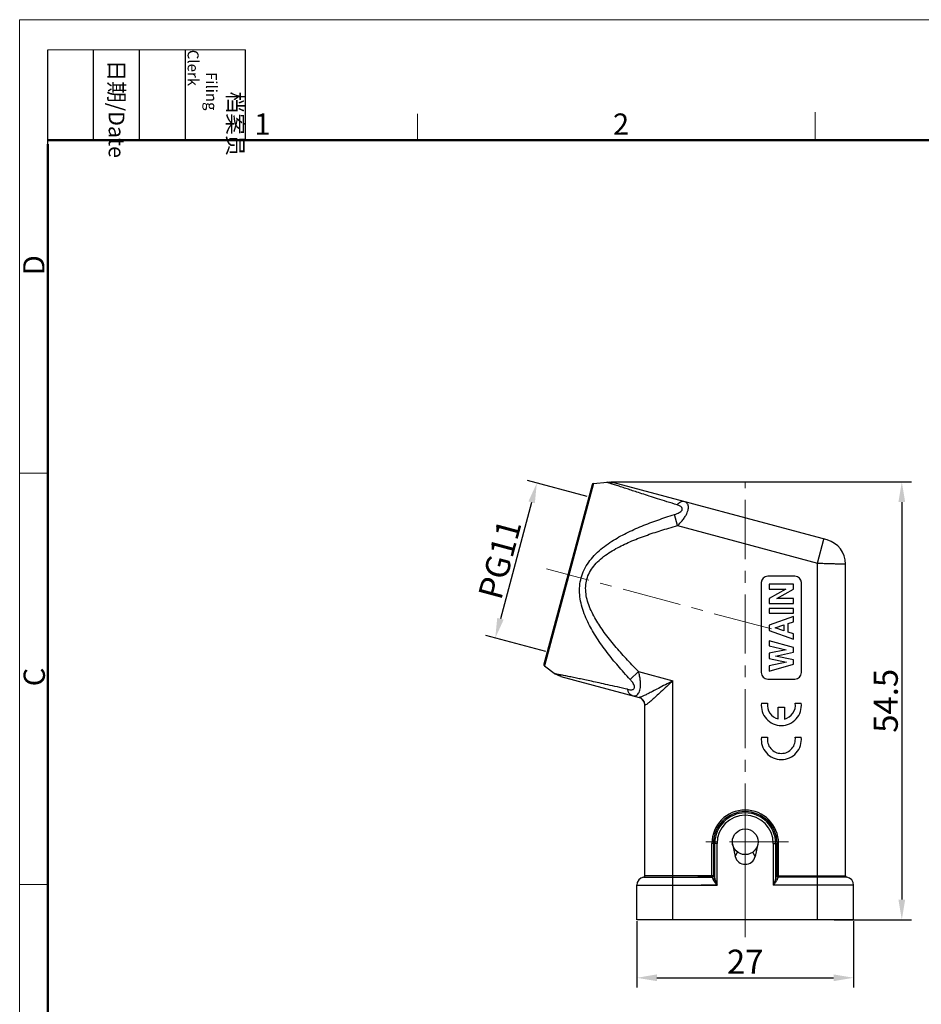
# Model space of a CAD drawing. Units: millimetres. Extents: x 1223 to 1520, y 481 to 691.
# Drawn here: x 1223 to 1335, y 568 to 691 of the extents above; entities that cross this region are included whole.
import ezdxf

# ---------------------------------------------------------------- set-up
doc = ezdxf.new("R2010")
doc.units = ezdxf.units.MM
doc.header["$LTSCALE"] = 65.395
doc.header["$PDMODE"] = 3
doc.header["$PDSIZE"] = 8
doc.linetypes.add('CENTER', pattern=[0.6, 0.375, -0.075, 0.075, -0.075])
doc.layers.get('0').update_dxf_attribs({"linetype": 'CONTINUOUS', "lineweight": 30})
doc.layers.get('Defpoints').update_dxf_attribs({"linetype": 'CONTINUOUS'})
for name, color, linetype, lineweight in [('Cen', 1, 'CENTER', 15), ('Dim', 3, 'CONTINUOUS', 15), ('图框', 7, 'CONTINUOUS', 20)]:
    doc.layers.add(name, color=color, linetype=linetype, lineweight=lineweight)
doc.styles.add('Romans字体', font='romans.shx', dxfattribs={"width": 0.75})
doc.styles.get("Standard").update_dxf_attribs({"font": 'SIMFANG.TTF', "width": 0.75})
doc.dimstyles.new('01', dxfattribs={"dimtxt": 3, "dimasz": 2.5, "dimexe": 1.2, "dimexo": 0.2, "dimgap": 0.5, "dimtad": 1, "dimdsep": 46, "dimtxsty": 'Romans字体', "dimcen": 0, "dimclrd": 1, "dimclre": 6, "dimclrt": 4, "dimazin": 2, "dimtfac": 1, "dimtofl": 0, "dimtmove": 0, "dimatfit": 3, "dimfxl": 1, "dimtolj": 1, "dimtzin": 0, "dimarcsym": 0})

# ---------------------------------------------------------------- blocks, each defined once
blk = doc.blocks.new('A4图框-NEW')
at = {"layer": '图框', "color": 1, "lineweight": 18}
for q in [(833.41, 480.53), (1130.41, 690.53)]:
    blk.add_line((833.41, 690.53), q, dxfattribs=at)
at = {"layer": '图框', "lineweight": -3}
for p, q in [((836.91, 675.02), (836.91, 686.79)), ((842.62, 675.53), (842.62, 686.79)), ((848.33, 675.53), (848.33, 686.79)), ((854.05, 675.53), (854.05, 686.79)), ((861.54, 675.53), (861.54, 686.79)), ((836.91, 675.02), (836.91, 684.5)), ((842.62, 675.53), (842.62, 685.02)), ((848.33, 675.53), (848.33, 685.02)), ((854.05, 675.53), (854.05, 685.02))]:
    blk.add_line(p, q, dxfattribs=at)
at = {"layer": '图框', "lineweight": 18}
blk.add_line((836.91, 686.79), (861.54, 686.79), dxfattribs=at)
at = {"layer": '图框', "color": 6}
for p, q in [((882.95, 678.8), (882.95, 675.53)), ((932.48, 679.03), (932.48, 675.53)), ((836.91, 634.07), (833.41, 634.07)), ((836.91, 582.89), (833.41, 582.89))]:
    blk.add_line(p, q, dxfattribs=at)
at = {"layer": '图框', "lineweight": 50}
for p, q in [((836.91, 675.53), (1126.93, 675.53)), ((836.91, 484.02), (836.91, 675.02))]:
    blk.add_line(p, q, dxfattribs=at)
at = {"layer": '图框', "char_height": 1.959, "width": 11.2554, "attachment_point": 4, "rotation": 270}
for s, insert in [('\\pi2.6646;{\\fSimSun|b0|i0|c134|p2;档案员\\fFangSong_GB2312|b0|i0|c134|p49;\\H0.7x;\\P\\pi1.4159;\\Fromans|c134;Filing Clerk\\fFangSong_GB2312|b0|i0|c134|p49; }', (857.79, 686.79)), ('\\pi0.63465;{\\fSimSun|b0|i0|c134|p2;日期\\Fromans|c134;/Date}', (845.48, 686.79))]:
    blk.add_mtext(s, dxfattribs=dict(at, insert=insert))
at = {"layer": '图框', "color": 6, "char_height": 2.65, "width": 2.5579, "attachment_point": 1, "style": 'Romans字体'}
for s, insert in [('1', (862.63, 678.86)), ('2', (907.3, 678.86))]:
    blk.add_mtext(s, dxfattribs=dict(at, insert=insert))
at = {"layer": '图框', "color": 6, "char_height": 2.65, "width": 2.5579, "attachment_point": 1, "rotation": 90, "style": 'Romans字体'}
for s, insert in [('D', (833.85, 658.73)), ('C', (833.9, 607.55))]:
    blk.add_mtext(s, dxfattribs=dict(at, insert=insert))
blk = doc.blocks.new('*D4')
at = {"layer": 'Defpoints', "color": 0}
for p in [(1296.34, 632.99), (1324.12, 578.49), (1332.76, 578.49)]:
    blk.add_point(p, dxfattribs=at)
at = {"layer": 'Dim', "color": 6, "lineweight": -2}
for p, q in [((1296.54, 632.99), (1333.96, 632.99)), ((1324.32, 578.49), (1333.96, 578.49))]:
    blk.add_line(p, q, dxfattribs=at)
at = {"layer": 'Dim', "color": 1, "lineweight": -2}
blk.add_line((1332.76, 630.49), (1332.76, 580.99), dxfattribs=at)
at = {"layer": 'Dim', "color": 1}
for points in [[(1332.34, 630.49), (1333.18, 630.49), (1332.76, 632.99)], [(1332.34, 580.99), (1333.18, 580.99), (1332.76, 578.49)]]:
    blk.add_solid(points, dxfattribs=at)
at = {"layer": 'Dim', "color": 4, "insert": (1330.76, 605.74), "char_height": 3, "attachment_point": 5, "rotation": 90, "style": 'Romans字体'}
blk.add_mtext('\\A1;54.5', dxfattribs=at)
blk = doc.blocks.new('*D3')
at = {"layer": 'Defpoints', "color": 0}
for p in [(1293.78, 631.13), (1282.13, 613.55), (1288.6, 611.81)]:
    blk.add_point(p, dxfattribs=at)
at = {"layer": 'Dim', "color": 6, "lineweight": -2}
for p, q in [((1293.58, 631.18), (1286.15, 633.18)), ((1288.41, 611.86), (1280.97, 613.86))]:
    blk.add_line(p, q, dxfattribs=at)
at = {"layer": 'Dim', "color": 1, "lineweight": -2}
blk.add_line((1286.66, 630.45), (1282.78, 615.96), dxfattribs=at)
at = {"layer": 'Dim', "color": 1}
for points in [[(1286.26, 630.56), (1287.06, 630.34), (1287.31, 632.86)], [(1282.38, 616.07), (1283.18, 615.85), (1282.13, 613.55)]]:
    blk.add_solid(points, dxfattribs=at)
at = {"layer": 'Dim', "color": 4, "insert": (1282.69, 623.35), "char_height": 3, "attachment_point": 5, "rotation": 75, "style": 'Romans字体'}
blk.add_mtext('\\A1;PG11', dxfattribs=at)
blk = doc.blocks.new('*D5')
at = {"layer": 'Defpoints', "color": 0}
for p in [(1299.76, 578.49), (1326.76, 578.49), (1326.76, 571.26)]:
    blk.add_point(p, dxfattribs=at)
at = {"layer": 'Dim', "color": 6, "lineweight": -2}
for p, q in [((1299.76, 578.29), (1299.76, 570.06)), ((1326.76, 578.29), (1326.76, 570.06))]:
    blk.add_line(p, q, dxfattribs=at)
at = {"layer": 'Dim', "color": 1, "lineweight": -2}
blk.add_line((1302.26, 571.26), (1324.26, 571.26), dxfattribs=at)
at = {"layer": 'Dim', "color": 1}
for points in [[(1302.26, 571.68), (1302.26, 570.84), (1299.76, 571.26)], [(1324.26, 571.68), (1324.26, 570.84), (1326.76, 571.26)]]:
    blk.add_solid(points, dxfattribs=at)
at = {"layer": 'Dim', "color": 4, "insert": (1313.26, 573.26), "char_height": 3, "attachment_point": 5, "style": 'Romans字体'}
blk.add_mtext('\\A1;27', dxfattribs=at)

msp = doc.modelspace()

# ---------------------------------------------------------------- linework, layer by layer
for p, q in [((1294.181, 632.642), (1288.195, 610.303)), ((1294.352, 632.789), (1288.27, 610.09)), ((1294.352, 632.789), (1296.049, 632.978)), ((1323.461, 625.766), (1296.763, 632.919)), ((1304.834, 627.547), (1304.452, 628.936)), ((1304.834, 627.548), (1322.259, 622.878)), ((1322.259, 622.878), (1323.061, 625.873)), ((1322.259, 578.49), (1322.259, 622.878)), ((1325.759, 583.973), (1325.759, 622.771)), ((1315.259, 620.45), (1315.259, 609.25)), ((1319.459, 621.25), (1316.059, 621.25)), ((1316.259, 620.264), (1316.259, 619.653)), ((1319.259, 620.264), (1316.259, 620.264)), ((1319.259, 619.635), (1319.259, 620.264)), ((1320.259, 609.25), (1320.259, 620.45)), ((1318.312, 619.653), (1316.259, 618.488)), ((1316.259, 619.653), (1318.312, 619.653)), ((1317.2, 618.459), (1319.259, 619.635)), ((1316.259, 618.488), (1316.259, 617.848)), ((1316.259, 617.848), (1319.259, 617.848)), ((1319.259, 618.459), (1317.2, 618.459)), ((1319.259, 617.848), (1319.259, 618.459)), ((1316.259, 617.254), (1316.259, 616.643)), ((1319.259, 617.254), (1316.259, 617.254)), ((1316.259, 616.643), (1319.259, 616.643)), ((1319.259, 616.643), (1319.259, 617.254)), ((1319.259, 616.235), (1316.259, 615.172)), ((1318.628, 615.36), (1319.259, 615.567)), ((1318.628, 614.274), (1318.628, 615.36)), ((1319.259, 615.567), (1319.259, 616.235)), ((1316.259, 615.172), (1316.259, 614.482)), ((1316.259, 614.482), (1319.259, 613.419)), ((1316.972, 614.814), (1318.09, 615.186)), ((1318.09, 614.449), (1316.972, 614.814)), ((1318.09, 615.186), (1318.09, 614.449)), ((1319.259, 614.066), (1318.628, 614.274)), ((1316.259, 613.219), (1316.259, 612.575)), ((1319.259, 612.37), (1316.259, 613.219)), ((1319.259, 613.419), (1319.259, 614.066)), ((1316.259, 612.575), (1318.373, 612.089)), ((1318.373, 612.089), (1316.259, 611.655)), ((1316.259, 611.655), (1316.259, 610.999)), ((1317.019, 611.311), (1319.259, 611.797)), ((1319.259, 611.797), (1319.259, 612.37)), ((1316.259, 610.999), (1318.406, 610.567)), ((1318.406, 610.567), (1316.259, 610.105)), ((1319.259, 610.857), (1317.019, 611.311)), ((1319.259, 610.284), (1319.259, 610.857)), ((1288.27, 610.09), (1289.645, 609.078)), ((1299.968, 609.388), (1298.943, 608.377)), ((1299.969, 609.388), (1304.259, 608.238)), ((1316.259, 609.435), (1319.259, 610.284)), ((1316.259, 610.105), (1316.259, 609.435)), ((1289.893, 608.926), (1289.625, 609.092)), ((1290.293, 608.771), (1289.893, 608.926)), ((1290.293, 608.771), (1300.036, 606.161)), ((1304.259, 578.49), (1304.259, 608.238)), ((1316.059, 608.45), (1319.459, 608.45)), ((1300.759, 583.973), (1300.759, 605.199)), ((1315.274, 605.446), (1316.038, 605.446)), ((1317.381, 604.93), (1318.137, 604.93)), ((1317.381, 603.478), (1317.381, 604.93)), ((1318.137, 604.93), (1318.137, 603.476)), ((1319.49, 605.446), (1320.244, 605.446)), ((1315.269, 601.205), (1316.033, 601.205)), ((1319.485, 601.205), (1320.24, 601.205)), ((1309.106, 583.776), (1309.106, 587.99)), ((1309.757, 587.99), (1309.106, 587.99)), ((1309.299, 587.99), (1309.299, 583.973)), ((1309.467, 583.657), (1309.467, 587.99)), ((1309.757, 582.79), (1309.757, 587.99)), ((1311.681, 587.928), (1312.017, 586.343)), ((1314.837, 587.928), (1314.501, 586.343)), ((1316.761, 587.99), (1316.761, 582.79)), ((1316.761, 587.99), (1317.413, 587.99)), ((1317.051, 587.99), (1317.051, 583.657)), ((1317.219, 583.973), (1317.219, 587.99)), ((1317.413, 583.776), (1317.413, 587.99)), ((1312.017, 586.343), (1312.296, 586.912)), ((1314.501, 586.343), (1314.222, 586.912)), ((1300.592, 583.776), (1309.106, 583.776)), ((1309.299, 583.973), (1300.759, 583.973)), ((1309.299, 583.973), (1307.361, 583.973)), ((1309.106, 583.776), (1307.379, 583.776)), ((1317.219, 583.973), (1325.759, 583.973)), ((1325.926, 583.776), (1317.413, 583.776)), ((1299.759, 578.49), (1299.759, 582.79)), ((1299.759, 582.79), (1309.757, 582.79)), ((1309.757, 582.79), (1307.77, 582.79)), ((1326.759, 582.79), (1316.761, 582.79)), ((1326.759, 578.49), (1326.759, 582.79)), ((1326.759, 578.49), (1299.759, 578.49))]:
    msp.add_line(p, q)
msp.add_lwpolyline([(1296.025, 632.975), (1296.339, 632.985), (1296.764, 632.919)])
msp.add_circle((1313.259, 588.19), 1.6)
for centre, radius, start, end in [((1294.374, 632.59), 0.2, 96.36217, 165), ((1322.659, 622.771), 3.1, 359.99999, 74.99998), ((1316.059, 620.45), 0.8, 90, 180), ((1319.459, 620.45), 0.8, 0, 90), ((1288.389, 610.251), 0.2, 165, 233.63783), ((1316.059, 609.25), 0.8, 180, 270), ((1319.459, 609.25), 0.8, 270, 0), ((1299.759, 605.199), 1, 0, 73.95284), ((1317.759, 605.173), 2.5, 173.72504, 270), ((1317.764, 605.181), 1.746, 171.27931, 257.33632), ((1317.759, 605.173), 2.5, 270, 6.27496), ((1317.764, 605.181), 1.746, 282.35664, 8.72069), ((1317.755, 600.932), 2.5, 173.72504, 270), ((1317.759, 600.94), 1.746, 171.27931, 270), ((1317.755, 600.932), 2.5, 270, 6.27496), ((1317.759, 600.94), 1.746, 270, 8.72069), ((1313.259, 587.99), 4.153, 0, 180), ((1313.259, 587.99), 3.96, 0, 180), ((1313.259, 587.99), 3.792, 0, 180), ((1313.259, 587.99), 3.502, 90, 180), ((1313.259, 587.99), 3.502, 0, 90), ((1313.259, 586.676), 1.286, 195, 345), ((1300.759, 582.79), 1, 99.59407, 180), ((1300.559, 583.973), 0.2, 279.5941, 0), ((1325.959, 583.973), 0.2, 180, 260.4059), ((1325.759, 582.79), 1, 0, 80.40593)]:
    msp.add_arc(centre, radius, start, end)
for points, knots in [([(1304.774, 630.139), (1304.355, 630.269), (1303.549, 630.52), (1302.395, 630.883), (1301.352, 631.214), (1300.426, 631.512), (1299.616, 631.774), (1298.893, 632.011), (1298.225, 632.232), (1297.587, 632.444), (1297.048, 632.626), (1296.531, 632.802), (1296.351, 632.863), (1295.982, 632.99), (1296.125, 632.941), (1296.301, 632.88), (1296.522, 632.805), (1296.67, 632.754), (1296.703, 632.743)], [0, 0, 0, 0, 1.3151519, 2.5333698, 3.6297256, 4.5995117, 5.4501287, 6.1846096, 6.8811594, 7.5659261, 8.177391, 8.661594, 9.0086135, 9.183385, 9.2026374, 9.4157574, 9.7804287, 9.8857882, 9.8857882, 9.8857882, 9.8857882]), ([(1296.039, 632.97), (1296.045, 632.968), (1296.118, 632.943), (1296.306, 632.878), (1296.522, 632.805), (1296.67, 632.754), (1296.703, 632.743)], [0, 0, 0, 0, 0.01925244, 0.23237246, 0.59704378, 0.70240323, 0.70240323, 0.70240323, 0.70240323]), ([(1305.636, 630.542), (1305.547, 630.566), (1305.336, 630.561), (1305.035, 630.405), (1304.86, 630.238), (1304.774, 630.139)], [0, 0, 0, 0, 0.27723217, 0.60217678, 0.9958696, 0.9958696, 0.9958696, 0.9958696]), ([(1305.415, 629.561), (1305.424, 629.594), (1305.43, 629.666), (1305.39, 629.777), (1305.302, 629.881), (1305.168, 629.978), (1304.988, 630.067), (1304.85, 630.115), (1304.774, 630.139)], [0, 0, 0, 0, 0.10276782, 0.21222062, 0.3433777, 0.50620696, 0.7053243, 0.94371707, 0.94371707, 0.94371707, 0.94371707]), ([(1306.144, 629.466), (1306.166, 629.547), (1306.195, 629.705), (1306.201, 629.938), (1306.146, 630.149), (1306.032, 630.33), (1305.856, 630.467), (1305.714, 630.521), (1305.636, 630.542)], [0, 0, 0, 0, 0.2510064, 0.4805858, 0.6935368, 0.897818, 1.1096229, 1.3493294, 1.3493294, 1.3493294, 1.3493294]), ([(1298.943, 608.377), (1298.674, 608.667), (1298.163, 609.229), (1297.427, 610.072), (1296.731, 610.907), (1296.052, 611.767), (1295.394, 612.657), (1294.784, 613.556), (1294.234, 614.451), (1293.738, 615.366), (1293.295, 616.335), (1292.932, 617.362), (1292.69, 618.416), (1292.597, 619.487), (1292.683, 620.547), (1292.967, 621.585), (1293.44, 622.555), (1294.082, 623.449), (1294.852, 624.254), (1295.716, 624.971), (1296.62, 625.597), (1297.53, 626.14), (1298.454, 626.627), (1299.408, 627.079), (1300.39, 627.502), (1301.375, 627.89), (1302.364, 628.251), (1303.388, 628.6), (1304.087, 628.823), (1304.452, 628.936)], [0, 0, 0, 0, 1.1863936, 2.2809747, 3.3541879, 4.4489266, 5.5673729, 6.6749155, 7.7074395, 8.7174264, 9.7943295, 10.9001313, 11.9797749, 13.031937, 14.1123997, 15.151131, 16.2442306, 17.3294038, 18.4389474, 19.5784594, 20.6920804, 21.7357004, 22.7549808, 23.8236334, 24.9020633, 25.9618924, 27.0015312, 28.0599862, 29.2048071, 29.2048071, 29.2048071, 29.2048071]), ([(1304.452, 628.936), (1304.56, 628.97), (1304.758, 629.039), (1305.018, 629.161), (1305.216, 629.289), (1305.35, 629.419), (1305.403, 629.515), (1305.415, 629.561)], [0, 0, 0, 0, 0.3400425, 0.6271755, 0.8615032, 1.0431527, 1.1833212, 1.1833212, 1.1833212, 1.1833212]), ([(1304.834, 627.548), (1304.973, 627.681), (1305.231, 627.947), (1305.568, 628.356), (1305.834, 628.75), (1306.025, 629.116), (1306.114, 629.354), (1306.144, 629.466)], [0, 0, 0, 0, 0.5780624, 1.1097213, 1.5884092, 2.0009887, 2.3471716, 2.3471716, 2.3471716, 2.3471716]), ([(1299.969, 609.388), (1299.696, 609.664), (1299.178, 610.197), (1298.43, 610.993), (1297.721, 611.779), (1297.027, 612.582), (1296.353, 613.409), (1295.724, 614.237), (1295.154, 615.054), (1294.636, 615.882), (1294.167, 616.75), (1293.773, 617.66), (1293.494, 618.585), (1293.361, 619.515), (1293.406, 620.429), (1293.65, 621.318), (1294.085, 622.139), (1294.691, 622.888), (1295.427, 623.56), (1296.259, 624.16), (1297.135, 624.684), (1298.021, 625.14), (1298.923, 625.553), (1299.859, 625.938), (1300.824, 626.3), (1301.795, 626.635), (1302.771, 626.948), (1303.782, 627.253), (1304.474, 627.448), (1304.834, 627.548)], [0, 0, 0, 0, 1.1627315, 2.2318755, 3.2764859, 4.3374999, 5.4156352, 6.4759641, 7.456184, 8.4053116, 9.4041263, 10.4120326, 11.3753733, 12.2931689, 13.217794, 14.1001327, 15.0364725, 15.9848105, 16.9772959, 18.0187085, 19.0542486, 20.0373287, 21.0068825, 22.0314213, 23.0719155, 24.0996676, 25.1119323, 26.1459666, 27.2680166, 27.2680166, 27.2680166, 27.2680166]), ([(1322.259, 622.878), (1322.487, 622.872), (1322.933, 622.858), (1323.582, 622.838), (1324.179, 622.82), (1324.703, 622.804), (1325.132, 622.79), (1325.451, 622.781), (1325.648, 622.775), (1325.737, 622.772), (1325.759, 622.771)], [0, 0, 0, 0, 0.6834107, 1.340412, 1.9458476, 2.4764489, 2.9118398, 3.2353239, 3.4345044, 3.5017547, 3.5017547, 3.5017547, 3.5017547]), ([(1299.166, 606.394), (1299.257, 606.369), (1299.437, 606.344), (1299.697, 606.405), (1299.905, 606.565), (1300.053, 606.797), (1300.157, 607.083), (1300.214, 607.431), (1300.233, 607.843), (1300.2, 608.318), (1300.113, 608.842), (1300.022, 609.202), (1299.968, 609.388)], [0, 0, 0, 0, 0.2837442, 0.5334782, 0.7814389, 1.0503794, 1.3471093, 1.6897468, 2.1032822, 2.5826865, 3.1157042, 3.6951053, 3.6951053, 3.6951053, 3.6951053]), ([(1298.621, 607.174), (1298.193, 607.271), (1297.368, 607.457), (1296.186, 607.72), (1295.117, 607.954), (1294.167, 608.159), (1293.334, 608.337), (1292.589, 608.493), (1291.901, 608.636), (1291.243, 608.771), (1290.685, 608.883), (1290.149, 608.989), (1289.962, 609.027), (1289.581, 609.101), (1289.73, 609.072), (1289.912, 609.036), (1290.142, 608.991), (1290.295, 608.961), (1290.33, 608.954)], [0, 0, 0, 0, 1.317213, 2.5359817, 3.6320995, 4.6014197, 5.451551, 6.1862453, 6.8827149, 7.5675424, 8.1788668, 8.6629271, 9.0093824, 9.183621, 9.2034629, 9.4170859, 9.7821765, 9.8869093, 9.8869093, 9.8869093, 9.8869093]), ([(1289.63, 609.091), (1289.631, 609.095), (1289.645, 609.085), (1289.713, 609.088), (1289.926, 609.023), (1290.141, 608.992), (1290.295, 608.961), (1290.33, 608.954)], [0, 0, 0, 0, 0.00960816, 0.02945004, 0.24307306, 0.60816366, 0.7128965, 0.7128965, 0.7128965, 0.7128965]), ([(1298.621, 607.174), (1298.712, 607.153), (1298.879, 607.123), (1299.107, 607.117), (1299.286, 607.153), (1299.412, 607.234), (1299.476, 607.357), (1299.48, 607.508), (1299.429, 607.688), (1299.322, 607.898), (1299.157, 608.134), (1299.02, 608.293), (1298.943, 608.377)], [0, 0, 0, 0, 0.2812756, 0.5066, 0.6821146, 0.8197336, 0.9423319, 1.0810081, 1.2629, 1.4974115, 1.7851815, 2.1259963, 2.1259963, 2.1259963, 2.1259963]), ([(1304.259, 608.238), (1303.946, 608.073), (1303.344, 607.756), (1302.5, 607.313), (1301.771, 606.936), (1301.179, 606.636), (1300.723, 606.416), (1300.392, 606.263), (1300.183, 606.187), (1300.07, 606.151), (1300.036, 606.161)], [0, 0, 0, 0, 1.0619849, 2.0402739, 2.8610889, 3.5239055, 4.0289692, 4.3843528, 4.6075388, 4.7149467, 4.7149467, 4.7149467, 4.7149467]), ([(1304.259, 608.238), (1304, 607.998), (1303.502, 607.538), (1302.804, 606.894), (1302.202, 606.345), (1301.713, 605.907), (1301.339, 605.585), (1301.064, 605.358), (1300.899, 605.247), (1300.801, 605.185), (1300.773, 605.195)], [0, 0, 0, 0, 1.0595197, 2.0342304, 2.8496544, 3.5047287, 3.9994033, 4.3416376, 4.548763, 4.6382853, 4.6382853, 4.6382853, 4.6382853]), ([(1299.166, 606.394), (1299.077, 606.418), (1298.897, 606.527), (1298.714, 606.813), (1298.646, 607.045), (1298.621, 607.174)], [0, 0, 0, 0, 0.27723717, 0.60218722, 0.99588381, 0.99588381, 0.99588381, 0.99588381]), ([(1300.773, 605.195), (1300.773, 605.303), (1300.738, 605.522), (1300.582, 605.814), (1300.342, 606.041), (1300.14, 606.133), (1300.036, 606.161)], [0, 0, 0, 0, 0.3258184, 0.6512264, 0.9762045, 1.3009111, 1.3009111, 1.3009111, 1.3009111]), ([(1300.773, 605.195), (1300.769, 605.196), (1300.765, 605.197), (1300.76, 605.199), (1300.759, 605.199)], [0, 0, 0, 0, 0.010986695, 0.014653695, 0.014653695, 0.014653695, 0.014653695]), ([(1309.299, 583.973), (1309.298, 583.961), (1309.295, 583.935), (1309.281, 583.894), (1309.257, 583.853), (1309.219, 583.815), (1309.167, 583.786), (1309.127, 583.777), (1309.106, 583.776)], [0, 0, 0, 0, 0.03709643, 0.07892622, 0.12624862, 0.17958283, 0.23850601, 0.30178775, 0.30178775, 0.30178775, 0.30178775]), ([(1309.106, 583.776), (1309.118, 583.777), (1309.144, 583.78), (1309.183, 583.794), (1309.223, 583.819), (1309.261, 583.858), (1309.289, 583.911), (1309.298, 583.952), (1309.299, 583.973)], [0, 0, 0, 0, 0.03647486, 0.07774598, 0.12472586, 0.17812002, 0.23757653, 0.30180137, 0.30180137, 0.30180137, 0.30180137]), ([(1309.274, 583.513), (1309.264, 583.544), (1309.241, 583.603), (1309.201, 583.68), (1309.158, 583.739), (1309.123, 583.767), (1309.106, 583.776)], [0, 0, 0, 0, 0.1006479, 0.18737863, 0.25968884, 0.3187174, 0.3187174, 0.3187174, 0.3187174]), ([(1309.106, 583.776), (1309.123, 583.767), (1309.158, 583.739), (1309.201, 583.68), (1309.241, 583.603), (1309.264, 583.544), (1309.274, 583.513)], [0, 0, 0, 0, 0.05900423, 0.13128939, 0.21802338, 0.31868887, 0.31868887, 0.31868887, 0.31868887]), ([(1309.274, 583.513), (1309.305, 583.517), (1309.363, 583.535), (1309.433, 583.584), (1309.462, 583.633), (1309.467, 583.657)], [0, 0, 0, 0, 0.09187575, 0.17839056, 0.2533567, 0.2533567, 0.2533567, 0.2533567]), ([(1309.274, 583.513), (1309.305, 583.517), (1309.363, 583.535), (1309.433, 583.584), (1309.462, 583.633), (1309.467, 583.657)], [0, 0, 0, 0, 0.09187139, 0.17838361, 0.25334912, 0.25334912, 0.25334912, 0.25334912]), ([(1309.757, 582.79), (1309.727, 582.829), (1309.669, 582.904), (1309.587, 583.011), (1309.515, 583.108), (1309.453, 583.195), (1309.4, 583.273), (1309.357, 583.342), (1309.322, 583.404), (1309.294, 583.46), (1309.28, 583.496), (1309.274, 583.513)], [0, 0, 0, 0, 0.14917943, 0.28390717, 0.40442657, 0.51100021, 0.60432164, 0.68564535, 0.75658634, 0.8185566, 0.87207145, 0.87207145, 0.87207145, 0.87207145]), ([(1309.274, 583.513), (1309.287, 583.476), (1309.324, 583.397), (1309.399, 583.272), (1309.499, 583.129), (1309.621, 582.966), (1309.71, 582.851), (1309.757, 582.79)], [0, 0, 0, 0, 0.11649609, 0.26142982, 0.43605445, 0.63982219, 0.87192939, 0.87192939, 0.87192939, 0.87192939]), ([(1309.467, 583.657), (1309.457, 583.695), (1309.435, 583.765), (1309.395, 583.857), (1309.352, 583.927), (1309.317, 583.962), (1309.299, 583.973)], [0, 0, 0, 0, 0.11830612, 0.21878185, 0.30048985, 0.36409368, 0.36409368, 0.36409368, 0.36409368]), ([(1309.299, 583.973), (1309.317, 583.962), (1309.352, 583.927), (1309.395, 583.857), (1309.435, 583.765), (1309.457, 583.695), (1309.467, 583.657)], [0, 0, 0, 0, 0.06361996, 0.14529644, 0.24577737, 0.36412339, 0.36412339, 0.36412339, 0.36412339]), ([(1309.757, 582.79), (1309.739, 582.837), (1309.704, 582.927), (1309.655, 583.056), (1309.612, 583.172), (1309.574, 583.277), (1309.543, 583.37), (1309.517, 583.453), (1309.496, 583.528), (1309.479, 583.595), (1309.471, 583.637), (1309.467, 583.657)], [0, 0, 0, 0, 0.15185883, 0.28947659, 0.41338219, 0.52398071, 0.62201846, 0.70876181, 0.78583646, 0.85465104, 0.91557838, 0.91557838, 0.91557838, 0.91557838]), ([(1309.467, 583.657), (1309.475, 583.614), (1309.496, 583.521), (1309.542, 583.371), (1309.602, 583.198), (1309.675, 583.002), (1309.729, 582.863), (1309.757, 582.79)], [0, 0, 0, 0, 0.13083795, 0.2868641, 0.4695347, 0.6789636, 0.91546083, 0.91546083, 0.91546083, 0.91546083]), ([(1317.051, 583.657), (1317.043, 583.614), (1317.022, 583.521), (1316.976, 583.371), (1316.916, 583.198), (1316.843, 583.002), (1316.789, 582.863), (1316.761, 582.79)], [0, 0, 0, 0, 0.13083795, 0.2868641, 0.4695347, 0.6789636, 0.91546083, 0.91546083, 0.91546083, 0.91546083]), ([(1317.244, 583.513), (1317.232, 583.476), (1317.194, 583.397), (1317.119, 583.272), (1317.019, 583.129), (1316.897, 582.966), (1316.808, 582.851), (1316.761, 582.79)], [0, 0, 0, 0, 0.11649609, 0.26142982, 0.43605445, 0.63982219, 0.87192939, 0.87192939, 0.87192939, 0.87192939]), ([(1317.219, 583.973), (1317.201, 583.962), (1317.166, 583.927), (1317.123, 583.857), (1317.083, 583.765), (1317.061, 583.695), (1317.051, 583.657)], [0, 0, 0, 0, 0.06361996, 0.14529644, 0.24577737, 0.36412339, 0.36412339, 0.36412339, 0.36412339]), ([(1317.244, 583.513), (1317.214, 583.517), (1317.156, 583.535), (1317.086, 583.584), (1317.057, 583.633), (1317.051, 583.657)], [0, 0, 0, 0, 0.09187139, 0.17838361, 0.25334912, 0.25334912, 0.25334912, 0.25334912]), ([(1317.413, 583.776), (1317.4, 583.777), (1317.375, 583.78), (1317.335, 583.794), (1317.295, 583.819), (1317.257, 583.858), (1317.229, 583.911), (1317.22, 583.952), (1317.219, 583.973)], [0, 0, 0, 0, 0.03647486, 0.07774598, 0.12472586, 0.17812002, 0.23757653, 0.30180137, 0.30180137, 0.30180137, 0.30180137]), ([(1317.413, 583.776), (1317.395, 583.767), (1317.361, 583.739), (1317.317, 583.68), (1317.277, 583.603), (1317.255, 583.544), (1317.244, 583.513)], [0, 0, 0, 0, 0.05900423, 0.13128939, 0.21802338, 0.31868887, 0.31868887, 0.31868887, 0.31868887])]:
    msp.add_open_spline(points, degree=3, knots=knots)
msp.add_open_spline([(1296.029, 632.973), (1296.028, 632.97), (1296.035, 632.971), (1296.039, 632.97)], degree=3)
at = {"layer": 'Cen', "ltscale": 0.3}
for p, q in [((1313.259, 576.306), (1313.259, 632.99)), ((1318.655, 588.19), (1307.863, 588.19))]:
    msp.add_line(p, q, dxfattribs=at)
at = {"layer": 'Cen', "lineweight": 0, "ltscale": 0.3}
msp.add_line((1316.519, 614.685), (1288.513, 622.189), dxfattribs=at)
at = {"layer": 'Cen', "color": 1, "linetype": 'CENTER', "ltscale": 15}
msp.add_line((1313.259, 593.127), (1313.259, 583.432), dxfattribs=at)

# ---------------------------------------------------------------- block references
at = {"layer": 'Dim'}
msp.add_blockref('A4图框-NEW', (389.492, 0), dxfattribs=at)

# ---------------------------------------------------------------- dimensions: what is measured, and where the dimension line sits
dim = msp.add_linear_dim(base=(1282.133, 613.546), p1=(1293.776, 631.131), p2=(1288.6, 611.813), angle=255, text='PG11', dimstyle='01', override={"dimfxl": 0.3}, dxfattribs=at)
dim.commit()
dim.dimension.update_dxf_attribs({"geometry": '*D3', "text_midpoint": (1284.621, 622.834), "dimtype": 160})
dim = msp.add_linear_dim(base=(1332.761, 578.49), p1=(1296.339, 632.985), p2=(1324.121, 578.49), angle=90, text='54.5', dimstyle='01', override={"dimfxl": 0.3}, dxfattribs=at)
dim.commit()
dim.dimension.update_dxf_attribs({"geometry": '*D4', "text_midpoint": (1330.761, 605.738)})
dim = msp.add_linear_dim(base=(1326.759, 571.259), p1=(1299.759, 578.49), p2=(1326.759, 578.49), dimstyle='01', override={"dimfxl": 0.3}, dxfattribs=at)
dim.commit()
dim.dimension.update_dxf_attribs({"geometry": '*D5', "text_midpoint": (1313.259, 573.259)})

doc.saveas('drawing.dxf')
